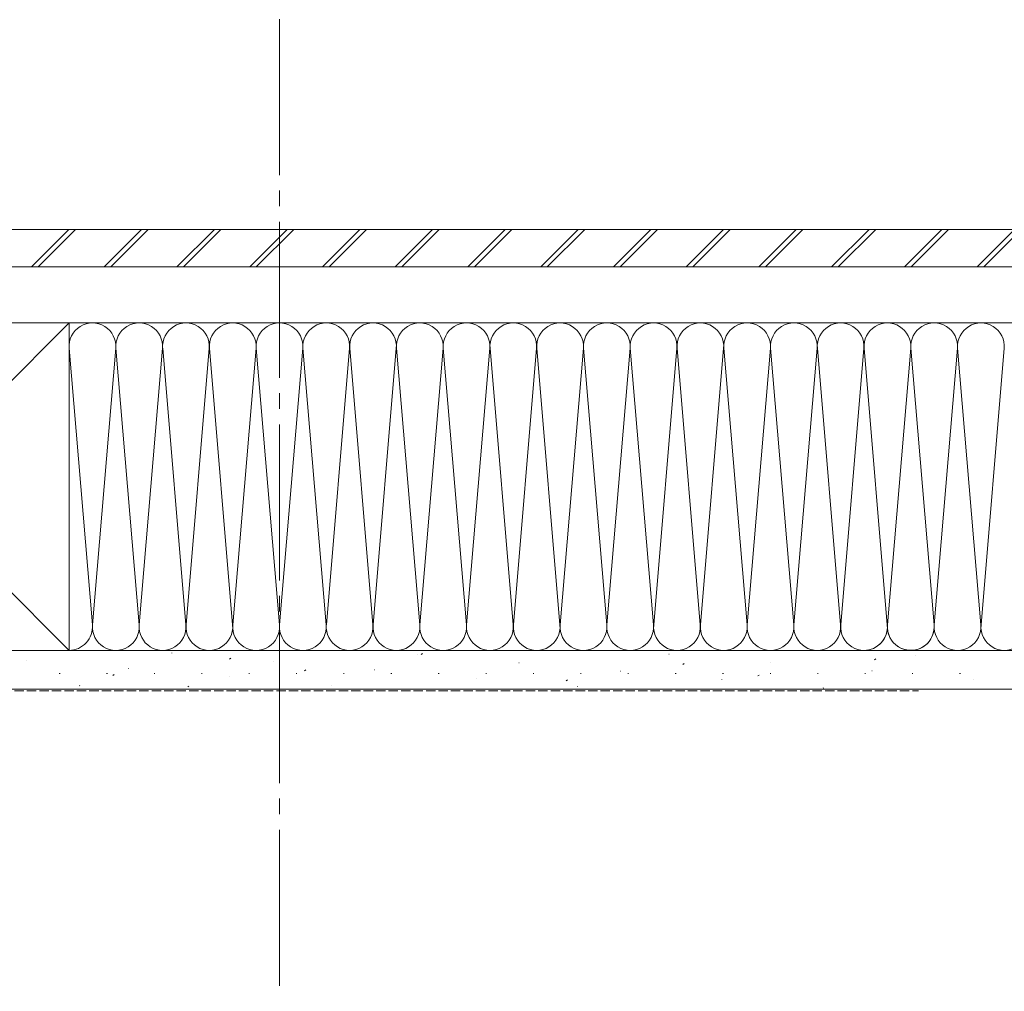
# Model space of a CAD drawing. Extents: x 0 to 3960, y 0 to 6382.
# Drawn here: x 2293 to 2609, y 1767 to 2078 of the extents above; entities that cross this region are included whole.
import ezdxf

# ---------------------------------------------------------------- set-up
doc = ezdxf.new("R2010")
doc.units = 0
doc.linetypes.add('YCENTER_1', pattern=[13, 10, -1, 1, -1])
doc.linetypes.add('YHIDDEN_1', pattern=[4, 3, -1])
doc.layers.add('YKK_12', color=2, linetype='CONTINUOUS', lineweight=13)
doc.layers.add('YSS_K', color=3, linetype='CONTINUOUS', lineweight=13)

msp = doc.modelspace()

# ---------------------------------------------------------------- linework, layer by layer
at = {"layer": 'YKK_12', "linetype": 'YCENTER_1', "ltscale": 5}
msp.add_line((2376.25, 2338.62), (2376.25, 323.68), dxfattribs=at)
at = {"layer": 'YSS_K'}
for p, q in [((2193.25, 2011.18), (3231.25, 2011.18)), ((2296.69, 1999.18), (2308.69, 2011.18)), ((2298.81, 1999.18), (2310.81, 2011.18)), ((2320.02, 1999.18), (2332.02, 2011.18)), ((2322.15, 1999.18), (2334.15, 2011.18)), ((2343.36, 1999.18), (2355.36, 2011.18)), ((2345.48, 1999.18), (2357.48, 2011.18)), ((2366.69, 1999.18), (2378.69, 2011.18)), ((2368.81, 1999.18), (2380.81, 2011.18)), ((2390.03, 1999.18), (2402.03, 2011.18)), ((2392.15, 1999.18), (2404.15, 2011.18)), ((2413.36, 1999.18), (2425.36, 2011.18)), ((2415.48, 1999.18), (2427.48, 2011.18)), ((2436.69, 1999.18), (2448.69, 2011.18)), ((2438.82, 1999.18), (2450.82, 2011.18)), ((2460.03, 1999.18), (2472.03, 2011.18)), ((2462.15, 1999.18), (2474.15, 2011.18)), ((2483.36, 1999.18), (2495.36, 2011.18)), ((2485.49, 1999.18), (2497.49, 2011.18)), ((2506.7, 1999.18), (2518.7, 2011.18)), ((2508.82, 1999.18), (2520.82, 2011.18)), ((2530.03, 1999.18), (2542.03, 2011.18)), ((2532.16, 1999.18), (2544.16, 2011.18)), ((2553.37, 1999.18), (2565.37, 2011.18)), ((2555.49, 1999.18), (2567.49, 2011.18)), ((2576.7, 1999.18), (2588.7, 2011.18)), ((2578.82, 1999.18), (2590.82, 2011.18)), ((2600.04, 1999.18), (2612.04, 2011.18)), ((2602.16, 1999.18), (2614.16, 2011.18)), ((2193.25, 1999.18), (3231.25, 1999.18)), ((2193.25, 1999.18), (3231.25, 1999.18)), ((2193.25, 1981.18), (3231.25, 1981.18)), ((2308.75, 1981.18), (2203.75, 1981.18)), ((2308.75, 1981.18), (2203.75, 1876.18)), ((2203.75, 1981.18), (2308.75, 1876.18)), ((2308.75, 1876.18), (2308.75, 1981.18)), ((2308.75, 1981.18), (3231.25, 1981.18)), ((2308.78, 1973.05), (2316.22, 1884.31)), ((2316.28, 1884.31), (2323.72, 1973.05)), ((2323.78, 1973.05), (2331.22, 1884.31)), ((2331.28, 1884.31), (2338.72, 1973.05)), ((2338.78, 1973.05), (2346.22, 1884.31)), ((2346.28, 1884.31), (2353.72, 1973.05)), ((2353.78, 1973.05), (2361.22, 1884.31)), ((2361.28, 1884.31), (2368.72, 1973.05)), ((2368.78, 1973.05), (2376.22, 1884.31)), ((2376.28, 1884.31), (2383.72, 1973.05)), ((2383.78, 1973.05), (2391.22, 1884.31)), ((2391.28, 1884.31), (2398.72, 1973.05)), ((2398.78, 1973.05), (2406.22, 1884.31)), ((2406.28, 1884.31), (2413.72, 1973.05)), ((2413.78, 1973.05), (2421.22, 1884.31)), ((2421.28, 1884.31), (2428.72, 1973.05)), ((2428.78, 1973.05), (2436.22, 1884.31)), ((2436.28, 1884.31), (2443.72, 1973.05)), ((2443.78, 1973.05), (2451.22, 1884.31)), ((2451.28, 1884.31), (2458.72, 1973.05)), ((2458.78, 1973.05), (2466.22, 1884.31)), ((2466.28, 1884.31), (2473.72, 1973.05)), ((2473.78, 1973.05), (2481.22, 1884.31)), ((2481.28, 1884.31), (2488.72, 1973.05)), ((2488.78, 1973.05), (2496.22, 1884.31)), ((2496.28, 1884.31), (2503.72, 1973.05)), ((2503.78, 1973.05), (2511.22, 1884.31)), ((2511.28, 1884.31), (2518.72, 1973.05)), ((2518.78, 1973.05), (2526.22, 1884.31)), ((2526.28, 1884.31), (2533.72, 1973.05)), ((2533.78, 1973.05), (2541.22, 1884.31)), ((2541.28, 1884.31), (2548.72, 1973.05)), ((2548.78, 1973.05), (2556.22, 1884.31)), ((2556.28, 1884.31), (2563.72, 1973.05)), ((2563.78, 1973.05), (2571.22, 1884.31)), ((2563.78, 1973.05), (2571.22, 1884.31)), ((2571.28, 1884.31), (2578.72, 1973.05)), ((2571.28, 1884.31), (2578.72, 1973.05)), ((2578.78, 1973.05), (2586.22, 1884.31)), ((2586.28, 1884.31), (2593.72, 1973.05)), ((2593.78, 1973.05), (2601.22, 1884.31)), ((2601.28, 1884.31), (2608.72, 1973.05)), ((2191.25, 1876.18), (3231.25, 1876.18)), ((2203.75, 1876.18), (2308.75, 1876.18)), ((2308.75, 1876.18), (3231.25, 1876.18)), ((2295.18, 1873.05), (2295.23, 1873.07)), ((2341.68, 1875.31), (2341.72, 1875.33)), ((2360.25, 1873.35), (2360.67, 1873.62)), ((2420.49, 1874.81), (2420.53, 1874.82)), ((2421.72, 1874.86), (2422.14, 1875.13)), ((2501.18, 1874.97), (2501.23, 1874.99)), ((2567.14, 1873.16), (2567.56, 1873.44)), ((2580.22, 1874.55), (2580.27, 1874.57)), ((2327.73, 1870.37), (2327.77, 1870.39)), ((2374.22, 1872.63), (2374.27, 1872.65)), ((2384.26, 1869.65), (2384.68, 1869.93)), ((2406.77, 1869.95), (2406.82, 1869.97)), ((2453.03, 1872.13), (2453.08, 1872.14)), ((2505.67, 1871.65), (2506.08, 1871.93)), ((2533.73, 1872.29), (2533.77, 1872.31)), ((2305.6, 1868.77), (2305.85, 1868.77)), ((2320.8, 1868.77), (2321.05, 1868.77)), ((2322.79, 1868.14), (2323.21, 1868.42)), ((2336, 1868.77), (2336.25, 1868.77)), ((2351.2, 1868.77), (2351.45, 1868.77)), ((2360.27, 1867.69), (2360.32, 1867.71)), ((2366.4, 1868.77), (2366.65, 1868.77)), ((2381.6, 1868.77), (2381.85, 1868.77)), ((2396.8, 1868.77), (2397.05, 1868.77)), ((2412, 1868.77), (2412.25, 1868.77)), ((2427.2, 1868.77), (2427.45, 1868.77)), ((2439.32, 1867.27), (2439.36, 1867.29)), ((2442.4, 1868.77), (2442.65, 1868.77)), ((2457.6, 1868.77), (2457.85, 1868.77)), ((2468.21, 1866.45), (2468.62, 1866.72)), ((2472.8, 1868.77), (2473.05, 1868.77)), ((2485.58, 1869.45), (2485.63, 1869.46)), ((2488, 1868.77), (2488.25, 1868.77)), ((2503.2, 1868.77), (2503.45, 1868.77)), ((2518.12, 1866.77), (2518.17, 1866.79)), ((2518.4, 1868.77), (2518.65, 1868.77)), ((2529.68, 1867.96), (2530.1, 1868.23)), ((2533.6, 1868.77), (2533.85, 1868.77)), ((2548.8, 1868.77), (2549.05, 1868.77)), ((2564, 1868.77), (2564.25, 1868.77)), ((2566.27, 1869.61), (2566.32, 1869.63)), ((2579.2, 1868.77), (2579.45, 1868.77)), ((2594.4, 1868.77), (2594.65, 1868.77)), ((2598.82, 1866.93), (2598.86, 1866.95)), ((2191.25, 1863.68), (3231.25, 1863.68)), ((2312.13, 1864.84), (2312.17, 1864.86)), ((2346.8, 1864.45), (2347.22, 1864.72)), ((2392.82, 1865.01), (2392.87, 1865.03)), ((2471.86, 1864.59), (2471.91, 1864.61)), ((2550.67, 1864.09), (2550.72, 1864.11))]:
    msp.add_line(p, q, dxfattribs=at)
at = {"layer": 'YSS_K', "linetype": 'YHIDDEN_1'}
msp.add_line((2191.25, 1863.18), (2581.25, 1863.18), dxfattribs=at)
at = {"layer": 'YSS_K'}
for centre, start, end in [((2316.25, 1973.68), 355.203, 184.797), ((2331.25, 1973.68), 355.203, 184.797), ((2346.25, 1973.68), 355.203, 184.797), ((2361.25, 1973.68), 355.203, 184.797), ((2376.25, 1973.68), 355.203, 184.797), ((2391.25, 1973.68), 355.203, 184.797), ((2406.25, 1973.68), 355.203, 184.797), ((2421.25, 1973.68), 355.203, 184.797), ((2436.25, 1973.68), 355.203, 184.797), ((2451.25, 1973.68), 355.203, 184.797), ((2466.25, 1973.68), 355.203, 184.797), ((2481.25, 1973.68), 355.203, 184.797), ((2496.25, 1973.68), 355.203, 184.797), ((2511.25, 1973.68), 355.203, 184.797), ((2526.25, 1973.68), 355.203, 184.797), ((2541.25, 1973.68), 355.203, 184.797), ((2556.25, 1973.68), 355.203, 184.797), ((2571.25, 1973.68), 355.203, 184.797), ((2571.25, 1973.68), 355.203, 184.797), ((2586.25, 1973.68), 355.203, 184.797), ((2601.25, 1973.68), 355.203, 184.797), ((2308.75, 1883.68), 270, 4.797), ((2323.75, 1883.68), 175.203, 4.797), ((2338.75, 1883.68), 175.203, 4.797), ((2353.75, 1883.68), 175.203, 4.797), ((2368.75, 1883.68), 175.203, 4.797), ((2383.75, 1883.68), 175.203, 4.797), ((2398.75, 1883.68), 175.203, 4.797), ((2413.75, 1883.68), 175.203, 4.797), ((2428.75, 1883.68), 175.203, 4.797), ((2443.75, 1883.68), 175.203, 4.797), ((2458.75, 1883.68), 175.203, 4.797), ((2473.75, 1883.68), 175.203, 4.797), ((2488.75, 1883.68), 175.203, 4.797), ((2503.75, 1883.68), 175.203, 4.797), ((2518.75, 1883.68), 175.203, 4.797), ((2533.75, 1883.68), 175.203, 4.797), ((2548.75, 1883.68), 175.203, 4.797), ((2563.75, 1883.68), 175.203, 4.797), ((2563.75, 1883.68), 270, 4.797), ((2578.75, 1883.68), 175.203, 360), ((2578.75, 1883.68), 175.203, 4.797), ((2593.75, 1883.68), 175.203, 4.797), ((2608.75, 1883.68), 175.203, 4.797)]:
    msp.add_arc(centre, 7.5, start, end, dxfattribs=at)

doc.saveas('drawing.dxf')
